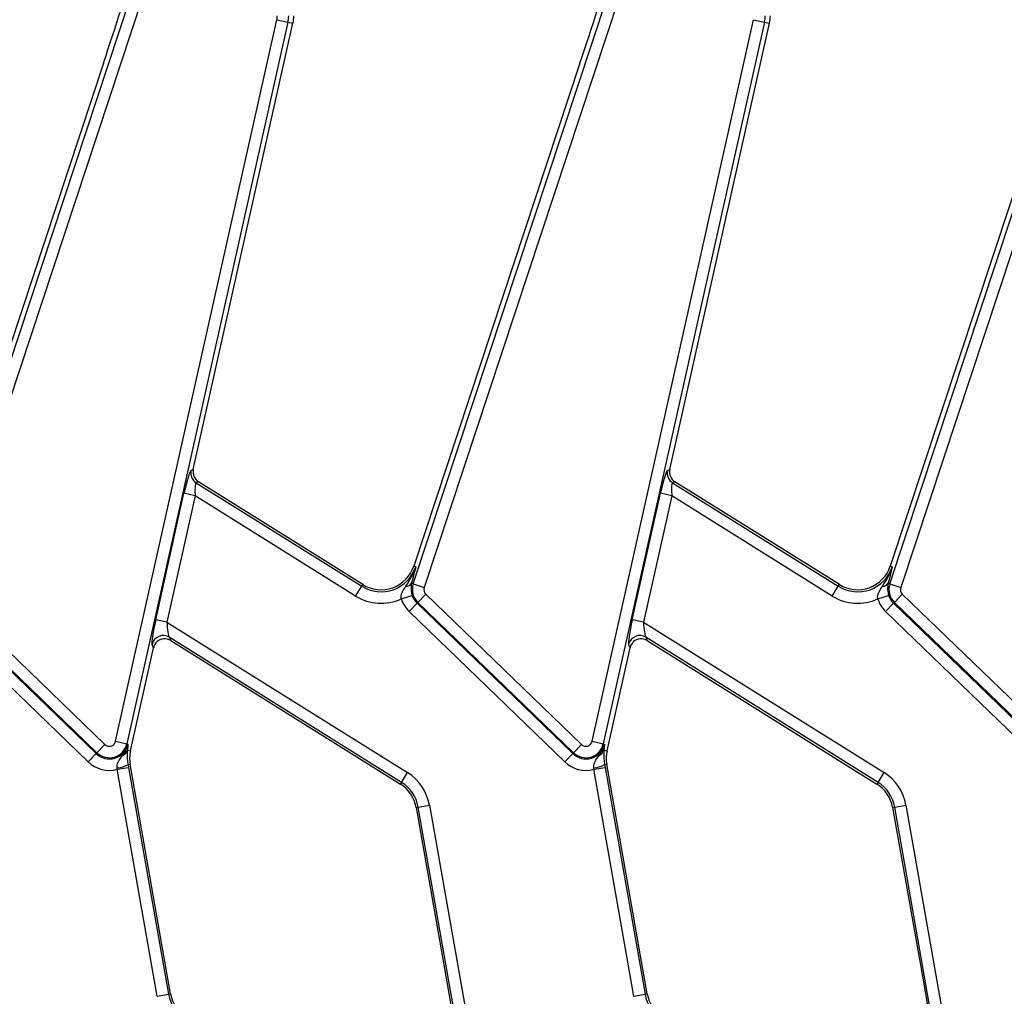
# Model space of a CAD drawing. Units: millimetres. Extents: x 8 to 418, y 1 to 291.
# Drawn here: x 153 to 170, y 126 to 143 of the extents above; entities that cross this region are included whole.
import ezdxf

# ---------------------------------------------------------------- set-up
doc = ezdxf.new("R2010")
doc.units = ezdxf.units.MM

msp = doc.modelspace()

# ---------------------------------------------------------------- linework, layer by layer
at = {"color": 7, "linetype": 'Continuous', "lineweight": 25}
for p, q in [((151.470652, 133.457659), (155.056564, 144.300456)), ((155.245726, 144.237896), (151.659814, 133.3951)), ((159.770652, 133.457659), (163.356564, 144.300456)), ((163.545726, 144.237896), (159.959814, 133.3951)), ((168.070652, 133.457659), (171.656564, 144.300456)), ((171.845726, 144.237896), (168.259814, 133.3951)), ((154.586339, 130.717292), (157.394212, 143.278992)), ((157.588652, 143.235529), (154.78078, 130.67383)), ((155.939174, 135.448135), (157.675522, 143.216112)), ((157.394212, 143.278992), (157.588652, 143.235529)), ((157.588652, 143.235529), (157.675522, 143.216112)), ((162.886339, 130.717292), (165.694212, 143.278992)), ((165.888652, 143.235529), (163.08078, 130.67383)), ((164.239174, 135.448135), (165.975522, 143.216112)), ((165.694212, 143.278992), (165.888652, 143.235529)), ((165.888652, 143.235529), (165.975522, 143.216112)), ((154.374183, 142.520618), (151.479143, 133.766826)), ((162.674183, 142.520618), (159.779143, 133.766826)), ((170.974183, 142.520618), (168.079143, 133.766826)), ((155.897892, 135.430866), (155.939174, 135.448135)), ((164.197892, 135.430866), (164.239174, 135.448135)), ((156.028034, 135.235708), (155.986752, 135.218439)), ((155.986752, 135.218439), (158.872184, 133.415422)), ((158.891537, 133.446393), (156.028034, 135.235708)), ((164.328034, 135.235708), (164.286752, 135.218439)), ((164.286752, 135.218439), (167.172184, 133.415422)), ((167.191537, 133.446393), (164.328034, 135.235708)), ((155.284749, 132.834265), (155.777012, 135.036524)), ((155.971453, 134.993061), (155.47919, 132.790802)), ((155.971453, 134.993061), (155.777012, 135.036524)), ((158.766603, 133.246457), (155.971453, 134.993061)), ((163.584749, 132.834265), (164.077012, 135.036524)), ((164.271453, 134.993061), (163.77919, 132.790802)), ((164.271453, 134.993061), (164.077012, 135.036524)), ((167.066603, 133.246457), (164.271453, 134.993061)), ((159.813817, 133.755359), (159.779143, 133.766826)), ((168.113817, 133.755359), (168.079143, 133.766826)), ((158.872184, 133.415422), (158.891537, 133.446393)), ((159.762688, 133.54989), (159.740797, 133.467533)), ((159.770652, 133.457659), (159.740797, 133.467533)), ((159.770652, 133.457659), (159.959814, 133.3951)), ((167.172184, 133.415422), (167.191537, 133.446393)), ((168.062688, 133.54989), (168.040797, 133.467533)), ((168.070652, 133.457659), (168.040797, 133.467533)), ((168.070652, 133.457659), (168.259814, 133.3951)), ((151.688284, 133.279628), (154.399657, 130.661285)), ((158.766603, 133.246457), (158.872184, 133.415422)), ((159.560823, 133.196896), (159.75042, 133.258125)), ((159.988284, 133.279628), (159.849881, 133.136307)), ((159.988284, 133.279628), (162.699657, 130.661285)), ((167.066603, 133.246457), (167.172184, 133.415422)), ((167.860823, 133.196896), (168.05042, 133.258125)), ((168.288284, 133.279628), (168.149881, 133.136307)), ((168.288284, 133.279628), (170.999657, 130.661285)), ((151.535607, 133.121526), (154.24698, 130.503184)), ((154.261254, 130.517964), (151.549881, 133.136307)), ((159.697204, 132.978206), (159.835607, 133.121526)), ((159.849881, 133.136307), (159.835607, 133.121526)), ((159.835607, 133.121526), (162.54698, 130.503184)), ((162.561254, 130.517964), (159.849881, 133.136307)), ((167.997204, 132.978206), (168.135607, 133.121526)), ((168.149881, 133.136307), (168.135607, 133.121526)), ((168.135607, 133.121526), (170.84698, 130.503184)), ((170.861254, 130.517964), (168.149881, 133.136307)), ((154.108577, 130.359863), (151.397204, 132.978206)), ((162.408577, 130.359863), (159.697204, 132.978206)), ((170.708577, 130.359863), (167.997204, 132.978206)), ((155.47919, 132.790802), (155.284749, 132.834265)), ((155.47919, 132.790802), (159.671424, 130.171203)), ((163.77919, 132.790802), (163.584749, 132.834265)), ((163.77919, 132.790802), (167.971424, 130.171203)), ((155.245702, 132.345723), (155.221313, 132.404027)), ((159.565844, 130.002239), (155.521334, 132.529529)), ((155.521334, 132.529529), (155.545724, 132.471225)), ((155.545724, 132.471225), (159.546491, 129.971268)), ((163.545702, 132.345723), (163.521313, 132.404027)), ((167.865844, 130.002239), (163.821334, 132.529529)), ((163.821334, 132.529529), (163.845724, 132.471225)), ((163.845724, 132.471225), (167.846491, 129.971268)), ((154.844844, 130.552383), (155.245702, 132.345723)), ((163.144844, 130.552383), (163.545702, 132.345723)), ((154.586339, 130.717292), (154.78078, 130.67383)), ((162.886339, 130.717292), (163.08078, 130.67383)), ((154.261254, 130.517964), (154.24698, 130.503184)), ((154.399657, 130.661285), (154.261254, 130.517964)), ((154.78078, 130.67383), (154.800833, 130.669347)), ((154.791397, 130.56433), (154.790176, 130.547469)), ((154.791397, 130.56433), (154.844844, 130.552383)), ((162.561254, 130.517964), (162.54698, 130.503184)), ((162.699657, 130.661285), (162.561254, 130.517964)), ((163.08078, 130.67383), (163.100833, 130.669347)), ((163.091397, 130.56433), (163.090176, 130.547469)), ((163.091397, 130.56433), (163.144844, 130.552383)), ((154.108577, 130.359863), (154.24698, 130.503184)), ((162.408577, 130.359863), (162.54698, 130.503184)), ((154.61564, 130.229246), (154.613489, 130.25337)), ((154.61564, 130.229246), (154.811852, 130.263844)), ((155.312343, 126.27805), (154.61564, 130.229246)), ((154.803298, 130.310923), (154.839509, 130.317308)), ((154.803298, 130.310923), (154.811852, 130.263844)), ((154.811852, 130.263844), (155.508555, 126.312647)), ((154.984208, 129.496679), (154.839509, 130.317308)), ((159.565844, 130.002239), (159.671424, 130.171203)), ((162.91564, 130.229246), (162.913489, 130.25337)), ((162.91564, 130.229246), (163.111852, 130.263844)), ((163.612343, 126.27805), (162.91564, 130.229246)), ((163.103298, 130.310923), (163.139509, 130.317308)), ((163.103298, 130.310923), (163.111852, 130.263844)), ((163.111852, 130.263844), (163.808555, 126.312647)), ((163.284208, 129.496679), (163.139509, 130.317308)), ((167.865844, 130.002239), (167.971424, 130.171203)), ((159.565844, 130.002239), (159.546491, 129.971268)), ((167.865844, 130.002239), (167.846491, 129.971268)), ((155.544521, 126.318989), (154.984208, 129.496679)), ((159.855389, 129.57297), (159.819424, 129.566628)), ((159.819424, 129.566628), (160.355297, 126.527539)), ((159.855389, 129.57297), (160.051601, 129.607567)), ((160.552092, 125.621773), (159.855389, 129.57297)), ((160.051601, 129.607567), (160.748304, 125.656371)), ((163.844521, 126.318989), (163.284208, 129.496679)), ((168.155389, 129.57297), (168.119424, 129.566628)), ((168.119424, 129.566628), (168.655297, 126.527539)), ((168.155389, 129.57297), (168.351601, 129.607567)), ((168.852092, 125.621773), (168.155389, 129.57297)), ((168.351601, 129.607567), (169.048304, 125.656371)), ((160.355297, 126.527539), (160.524435, 125.568309)), ((168.655297, 126.527539), (168.824435, 125.568309)), ((155.312343, 126.27805), (155.508555, 126.312647)), ((155.508555, 126.312647), (155.544521, 126.318989)), ((163.612343, 126.27805), (163.808555, 126.312647)), ((163.808555, 126.312647), (163.844521, 126.318989))]:
    msp.add_line(p, q, dxfattribs=at)
for centre, radius, start, end in [((157.089972, 143.346997), 0.311747, 347.4, 0), ((157.089972, 143.346997), 0.510986, 347.4, 0), ((157.089972, 143.346997), 0.6, 347.4, 0), ((165.389972, 143.346997), 0.510986, 347.4, 0), ((165.389972, 143.346997), 0.6, 347.4, 0), ((156.094216, 135.388191), 0.200908, 167.7364076, 237.6635924), ((164.394216, 135.388191), 0.200908, 167.7364076, 237.6635924), ((159.209488, 133.955222), 0.6, 238, 341.7), ((167.509488, 133.955222), 0.6, 238, 341.7), ((159.209488, 133.955222), 0.63652, 238, 341.7), ((167.509488, 133.955222), 0.63652, 238, 341.7), ((159.644213, 133.534802), 0.117701, 269.1959696, 325.1433591), ((160.06591, 133.360012), 0.310986, 161.7, 226), ((167.944213, 133.534802), 0.117701, 269.1959696, 325.1433591), ((168.36591, 133.360012), 0.310986, 161.7, 226), ((160.06591, 133.360012), 0.331534, 197.8976707, 226), ((160.06591, 133.360012), 0.111747, 161.7, 226), ((168.36591, 133.360012), 0.331534, 197.8976707, 226), ((168.36591, 133.360012), 0.111747, 161.7, 226), ((159.209488, 133.955222), 0.835759, 238, 294.8584259), ((160.06591, 133.360012), 0.530773, 197.8976707, 226), ((167.509488, 133.955222), 0.835759, 238, 294.8584259), ((168.36591, 133.360012), 0.530773, 197.8976707, 226), ((155.417073, 132.357411), 0.201234, 58.7944906, 166.6055094), ((163.717073, 132.357411), 0.201234, 58.7944906, 166.6055094), ((154.477283, 130.741669), 0.111747, 226, 347.4), ((162.777283, 130.741669), 0.111747, 226, 347.4), ((154.477283, 130.741669), 0.331534, 226, 347.4), ((154.477283, 130.741669), 0.310986, 226, 347.4), ((154.649777, 130.611693), 0.14933, 295.4667483, 341.5082729), ((155.430394, 130.421497), 0.6, 167.4, 190), ((162.777283, 130.741669), 0.331534, 226, 347.4), ((162.777283, 130.741669), 0.310986, 226, 347.4), ((162.949777, 130.611693), 0.14933, 295.4667483, 341.5082729), ((163.730394, 130.421497), 0.6, 167.4, 190), ((154.477283, 130.741669), 0.530773, 226, 285.109902), ((162.777283, 130.741669), 0.530773, 226, 285.109902), ((154.559611, 130.772821), 0.522238, 275.9215887, 297.8151014), ((159.228539, 129.462439), 0.835759, 10, 58), ((162.859611, 130.772821), 0.522238, 275.9215887, 297.8151014), ((167.528539, 129.462439), 0.835759, 10, 58), ((159.228539, 129.462439), 0.63652, 10, 58), ((167.528539, 129.462439), 0.63652, 10, 58), ((159.228539, 129.462439), 0.6, 10, 58), ((167.528539, 129.462439), 0.6, 10, 58), ((156.135405, 126.423178), 0.63652, 190, 238), ((156.135405, 126.423178), 0.6, 190, 238), ((164.435405, 126.423178), 0.63652, 190, 238), ((164.435405, 126.423178), 0.6, 190, 238)]:
    msp.add_arc(centre, radius, start, end, dxfattribs=at)
for centre, major_axis, ratio, start_param, end_param in [((154.402959, 142.719081), (0.719536, 2.185243), 0.015154936, 4.626435125, 5.498925101), ((162.702959, 142.719081), (0.719536, 2.185243), 0.015154936, 4.626435125, 5.498925101), ((155.808476, 135.016863), (0.09155, 0.414263), 0.082451182, 0.058015394, 1.541545258), ((156.135338, 135.405393), (0.185565, 0.077623), 0.9943033, 2.52818317, 3.755002137), ((164.108476, 135.016863), (0.09155, 0.414263), 0.082451182, 0.058015394, 1.541545258), ((164.435338, 135.405393), (0.185565, 0.077623), 0.9943033, 2.52818317, 3.755002137), ((156.002917, 134.9734), (-0.016201, 0.245037), 0.123046528, 6.281995742, 7.765525607), ((164.302917, 134.9734), (-0.016201, 0.245037), 0.123046528, 6.281995742, 7.765525607), ((155.316213, 132.814604), (0.09155, 0.414263), 0.082451182, 1.541545258, 3.025075123), ((155.510654, 132.771141), (-0.016201, 0.245037), 0.123046528, 1.482340299, 2.965870164), ((163.616213, 132.814604), (0.09155, 0.414263), 0.082451182, 1.541545258, 3.025075123), ((163.810654, 132.771141), (-0.016201, 0.245037), 0.123046528, 1.482340299, 2.965870164), ((155.441162, 132.299826), (-0.078061, 0.18661), 0.988732103, 5.989864037, 7.232526206), ((155.441162, 132.299826), (-0.078061, 0.18661), 0.988732103, 5.333844408, 5.989864037), ((163.741162, 132.299826), (-0.078061, 0.18661), 0.988732103, 5.989864037, 7.232526206), ((163.741162, 132.299826), (-0.078061, 0.18661), 0.988732103, 5.333844408, 5.989864037)]:
    msp.add_ellipse(centre, major_axis=major_axis, ratio=ratio, start_param=start_param, end_param=end_param, dxfattribs=at)
for points, knots in [([(159.642562, 133.417112), (159.709779, 133.525202), (159.777388, 133.633922), (159.813607, 133.75466), (159.813817, 133.755359)], [0, 0, 0, 0, 0.994208422, 1, 1, 1, 1]), ([(159.813817, 133.755359), (159.813711, 133.754918), (159.79787, 133.689158), (159.78022, 133.61929), (159.762688, 133.54989)], [0, 0, 0, 0, 0.006702696, 1, 1, 1, 1]), ([(167.942562, 133.417112), (168.009779, 133.525202), (168.077388, 133.633922), (168.113607, 133.75466), (168.113817, 133.755359)], [0, 0, 0, 0, 0.994208422, 1, 1, 1, 1]), ([(168.113817, 133.755359), (168.113711, 133.754918), (168.09787, 133.689158), (168.08022, 133.61929), (168.062688, 133.54989)], [0, 0, 0, 0, 0.006702696, 1, 1, 1, 1]), ([(159.740797, 133.467533), (159.734993, 133.432462), (159.7268, 133.382963), (159.736208, 133.312939), (159.743865, 133.279648), (159.748132, 133.265636), (159.75042, 133.258125)], [0, 0, 0, 0, 0.58495568, 0.825625811, 0.906525842, 1, 1, 1, 1]), ([(168.040797, 133.467533), (168.034993, 133.432462), (168.0268, 133.382963), (168.036208, 133.312939), (168.043865, 133.279648), (168.048132, 133.265636), (168.05042, 133.258125)], [0, 0, 0, 0, 0.58495568, 0.825625811, 0.906525842, 1, 1, 1, 1]), ([(159.560823, 133.196896), (159.559827, 133.203326), (159.555748, 133.229666), (159.560467, 133.260074), (159.582349, 133.330605), (159.61348, 133.375331), (159.642562, 133.417112)], [0, 0, 0, 0, 0.078148247, 0.320136951, 0.364904777, 1, 1, 1, 1]), ([(167.860823, 133.196896), (167.859827, 133.203326), (167.855748, 133.229666), (167.860467, 133.260074), (167.882349, 133.330605), (167.91348, 133.375331), (167.942562, 133.417112)], [0, 0, 0, 0, 0.078148247, 0.320136951, 0.364904777, 1, 1, 1, 1]), ([(154.713987, 130.476872), (154.731917, 130.504041), (154.75987, 130.546395), (154.786775, 130.611957), (154.796925, 130.649139), (154.80073, 130.668814), (154.800833, 130.669347)], [0, 0, 0, 0, 0.461486166, 0.719410653, 0.992399677, 1, 1, 1, 1]), ([(154.790176, 130.547469), (154.78882, 130.518717), (154.7864, 130.467421), (154.791619, 130.378909), (154.800564, 130.326839), (154.803298, 130.310923)], [0, 0, 0, 0, 0.469653724, 0.837901619, 1, 1, 1, 1]), ([(154.800833, 130.669347), (154.800812, 130.669047), (154.800238, 130.660855), (154.79904, 130.644514), (154.79637, 130.611378), (154.793383, 130.583122), (154.791397, 130.56433)], [0, 0, 0, 0, 0.009467611, 0.25815928, 0.506618973, 1, 1, 1, 1]), ([(163.013987, 130.476872), (163.031917, 130.504041), (163.05987, 130.546395), (163.086775, 130.611957), (163.096925, 130.649139), (163.10073, 130.668814), (163.100833, 130.669347)], [0, 0, 0, 0, 0.461486166, 0.719410653, 0.992399677, 1, 1, 1, 1]), ([(163.090176, 130.547469), (163.08882, 130.518717), (163.0864, 130.467421), (163.091619, 130.378909), (163.100564, 130.326839), (163.103298, 130.310923)], [0, 0, 0, 0, 0.469653724, 0.837901619, 1, 1, 1, 1]), ([(163.100833, 130.669347), (163.100812, 130.669047), (163.100238, 130.660855), (163.09904, 130.644514), (163.09637, 130.611378), (163.093383, 130.583122), (163.091397, 130.56433)], [0, 0, 0, 0, 0.009467611, 0.25815928, 0.506618973, 1, 1, 1, 1]), ([(154.613489, 130.25337), (154.613002, 130.264251), (154.611345, 130.301311), (154.638072, 130.382469), (154.683565, 130.439041), (154.713987, 130.476872)], [0, 0, 0, 0, 0.1210288057, 0.4122050287, 1, 1, 1, 1]), ([(162.913489, 130.25337), (162.913002, 130.264251), (162.911345, 130.301311), (162.938072, 130.382469), (162.983565, 130.439041), (163.013987, 130.476872)], [0, 0, 0, 0, 0.121028806, 0.412205029, 1, 1, 1, 1])]:
    msp.add_open_spline(points, degree=3, knots=knots, dxfattribs=at)

doc.saveas('drawing.dxf')
